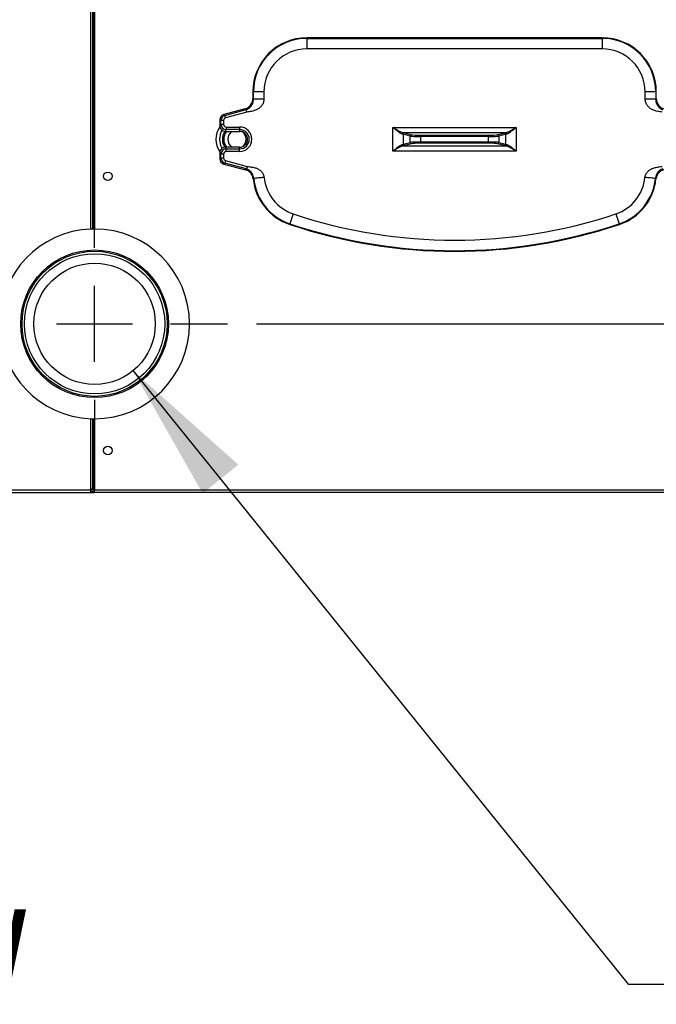
# Model space of a CAD drawing. Extents: x 244 to 491, y 95 to 246.
# Drawn here: x 445 to 461, y 99 to 123 of the extents above; entities that cross this region are included whole.
import ezdxf

# ---------------------------------------------------------------- set-up
doc = ezdxf.new("R2010")
doc.units = 0
doc.header["$LTSCALE"] = 0.5
doc.header["$MEASUREMENT"] = 0
doc.header["$PDMODE"] = 3
doc.linetypes.add('CENTER', pattern=[2, 1.25, -0.25, 0.25, -0.25])
doc.layers.get('0').update_dxf_attribs({"linetype": 'CONTINUOUS', "lineweight": 30})
doc.layers.get('Defpoints').update_dxf_attribs({"linetype": 'CONTINUOUS', "lineweight": 30})
doc.layers.add('CENTER', color=7, linetype='CENTER', lineweight=30)
doc.layers.add('DIMENSIONS', color=60, linetype='CONTINUOUS', lineweight=30)
doc.styles.add('ROMANS', font='ROMANS.SHX')
doc.dimstyles.get("Standard").update_dxf_attribs({"dimtxt": 0.15, "dimasz": 0.3, "dimexe": 0.125, "dimexo": 0.0625, "dimgap": 0.09375, "dimtad": 0, "dimtih": 1, "dimtoh": 1, "dimlfac": 10, "dimzin": 12, "dimdsep": 46, "dimlunit": 5, "dimtxsty": 'ROMANS', "dimcen": -0.09, "dimaunit": 1, "dimadec": 0, "dimazin": 0, "dimtfac": 0.87, "dimtofl": 0, "dimtmove": 0, "dimatfit": 3, "dimfxl": 0, "dimtolj": 1, "dimtzin": 0, "dimarcsym": 0})

# ---------------------------------------------------------------- blocks, each defined once
blk = doc.blocks.new('*D4')
at = {"layer": 'Defpoints', "color": 0, "transparency": 16777216}
for p in [(452.673, 158.332), (464.085, 109.332), (475.784, 109.332)]:
    blk.add_point(p, dxfattribs=at)
at = {"layer": 'DIMENSIONS', "color": 0, "lineweight": -2, "transparency": 16777216}
for p, q in [((453.36, 158.332), (477.159, 158.332)), ((475.784, 155.032), (475.784, 134.761)), ((475.784, 112.632), (475.784, 131.049)), ((464.773, 109.332), (477.159, 109.332))]:
    blk.add_line(p, q, dxfattribs=at)
at = {"layer": 'DIMENSIONS', "color": 0, "transparency": 16777216}
for points in [[(475.234, 155.032), (476.334, 155.032), (475.784, 158.332)], [(475.234, 112.632), (476.334, 112.632), (475.784, 109.332)]]:
    blk.add_solid(points, dxfattribs=at)
at = {"layer": 'DIMENSIONS', "color": 0, "transparency": 16777216, "insert": (475.784, 132.905), "char_height": 1.65, "attachment_point": 5, "style": 'ROMANS'}
blk.add_mtext('\\A1;49', dxfattribs=at)
blk = doc.blocks.new('*D5')
at = {"layer": 'Defpoints', "color": 0, "transparency": 16777216}
for p in [(450.423, 115.33), (464.085, 109.332), (471.696, 109.332)]:
    blk.add_point(p, dxfattribs=at)
at = {"layer": 'DIMENSIONS', "color": 0, "lineweight": -2, "transparency": 16777216}
for p, q in [((471.696, 118.63), (471.696, 121.93)), ((451.11, 115.33), (473.071, 115.33)), ((464.773, 109.332), (473.071, 109.332)), ((471.696, 106.032), (471.696, 102.732))]:
    blk.add_line(p, q, dxfattribs=at)
at = {"layer": 'DIMENSIONS', "color": 0, "transparency": 16777216}
for points in [[(471.146, 118.63), (472.246, 118.63), (471.696, 115.33)], [(471.146, 106.032), (472.246, 106.032), (471.696, 109.332)]]:
    blk.add_solid(points, dxfattribs=at)
at = {"layer": 'DIMENSIONS', "color": 0, "transparency": 16777216, "insert": (471.696, 112.331), "char_height": 1.65, "attachment_point": 5, "style": 'ROMANS'}
blk.add_mtext('\\A1;6', dxfattribs=at)

msp = doc.modelspace()

# ---------------------------------------------------------------- linework, layer by layer
for p, q in [((447.18201, 117.57774), (447.18201, 131.02013)), ((447.22956, 117.57915), (447.22956, 131.0197)), ((447.25071, 117.57946), (447.25071, 131.0196)), ((447.27281, 131.01707), (447.27281, 117.57957)), ((459.30406, 122.11332), (452.30406, 122.11332)), ((452.30406, 122.09899), (452.30406, 122.11332)), ((452.30406, 122.09899), (459.30406, 122.09899)), ((452.30406, 122.09899), (452.30406, 121.8496)), ((459.30406, 122.09899), (459.30406, 122.11332)), ((459.30406, 122.09899), (459.30406, 121.8496)), ((459.30406, 121.8496), (452.30406, 121.8496)), ((451.02281, 120.83207), (451.02281, 120.67027)), ((451.03714, 120.83207), (451.02281, 120.83207)), ((451.03714, 120.65927), (451.03714, 120.83207)), ((451.28653, 120.83207), (451.03714, 120.83207)), ((451.28653, 120.83207), (451.28653, 120.65927)), ((460.32158, 120.65927), (460.32158, 120.83207)), ((460.57098, 120.83207), (460.32158, 120.83207)), ((460.57098, 120.83207), (460.57098, 120.65927)), ((460.57098, 120.83207), (460.58531, 120.83207)), ((460.58531, 120.67027), (460.58531, 120.83207)), ((451.02281, 120.67027), (451.03714, 120.65927)), ((460.57098, 120.65927), (460.58531, 120.67027)), ((450.83796, 120.42938), (450.33398, 120.29433)), ((450.33398, 120.29433), (450.36051, 120.27398)), ((450.36051, 120.27398), (450.86449, 120.40902)), ((450.37664, 120.21375), (450.36051, 120.27398)), ((450.88063, 120.3488), (450.37664, 120.21375)), ((450.86449, 120.40902), (450.83796, 120.42938)), ((450.24156, 120.17389), (450.24156, 120.01934)), ((450.26808, 120.15353), (450.24156, 120.17389)), ((450.24156, 120.01934), (450.26808, 120.05921)), ((450.26808, 120.05921), (450.26808, 120.15353)), ((450.33043, 120.15353), (450.26808, 120.15353)), ((450.33043, 120.05921), (450.26808, 120.05921)), ((450.33043, 120.15353), (450.33043, 120.05921)), ((450.39263, 119.99683), (450.71031, 119.99683)), ((450.39263, 119.99683), (450.39263, 119.93467)), ((450.71031, 119.99683), (450.71031, 119.93467)), ((454.34428, 119.42683), (454.34428, 119.98731)), ((454.34428, 119.98731), (457.26384, 119.98731)), ((457.26384, 119.98731), (457.26384, 119.42683)), ((450.39263, 119.93467), (450.36595, 119.89457)), ((450.36595, 119.89457), (450.71031, 119.89457)), ((450.71031, 119.93467), (450.39263, 119.93467)), ((450.71031, 119.93467), (450.71031, 119.89457)), ((454.75441, 119.78302), (454.58576, 119.82703)), ((454.58576, 119.82703), (454.58576, 119.58711)), ((457.0176, 119.86261), (454.59051, 119.86261)), ((454.61594, 119.8582), (454.78459, 119.81419)), ((454.75441, 119.63112), (454.75441, 119.78302)), ((454.99589, 119.77168), (454.99589, 119.80285)), ((454.99589, 119.80285), (456.61222, 119.80285)), ((454.99589, 119.77168), (454.99589, 119.64246)), ((456.61222, 119.77168), (454.99589, 119.77168)), ((456.61222, 119.77168), (456.61222, 119.80285)), ((456.61222, 119.64246), (456.61222, 119.77168)), ((456.82352, 119.81419), (456.99217, 119.8582)), ((457.02236, 119.82703), (456.85371, 119.78302)), ((456.85371, 119.78302), (456.85371, 119.63112)), ((457.02236, 119.58711), (457.02236, 119.82703)), ((450.71031, 119.51957), (450.36595, 119.51957)), ((450.36595, 119.51957), (450.39263, 119.47947)), ((450.71031, 119.47947), (450.71031, 119.51957)), ((454.58576, 119.58711), (454.75441, 119.63112)), ((454.59051, 119.55152), (457.0176, 119.55152)), ((454.78459, 119.59995), (454.61594, 119.55594)), ((454.99589, 119.64246), (456.61222, 119.64246)), ((454.99589, 119.61129), (454.99589, 119.64246)), ((456.61222, 119.61129), (454.99589, 119.61129)), ((456.61222, 119.61129), (456.61222, 119.64246)), ((456.99217, 119.55594), (456.82352, 119.59995)), ((456.85371, 119.63112), (457.02236, 119.58711)), ((450.24156, 119.3948), (450.24156, 119.24025)), ((450.26808, 119.35492), (450.24156, 119.3948)), ((450.33043, 119.35492), (450.26808, 119.35492)), ((450.26808, 119.26061), (450.26808, 119.35492)), ((450.33043, 119.35492), (450.33043, 119.26061)), ((450.39263, 119.41731), (450.39263, 119.47947)), ((450.39263, 119.47947), (450.71031, 119.47947)), ((450.71031, 119.41731), (450.39263, 119.41731)), ((450.71031, 119.41731), (450.71031, 119.47947)), ((457.26384, 119.42683), (454.34428, 119.42683)), ((450.24156, 119.24025), (450.26808, 119.26061)), ((450.33043, 119.26061), (450.26808, 119.26061)), ((450.36051, 119.14016), (450.33398, 119.1198)), ((450.33398, 119.1198), (450.84658, 118.98245)), ((450.37664, 119.20038), (450.36051, 119.14016)), ((450.87114, 119.00334), (450.36051, 119.14016)), ((450.37664, 119.20038), (450.88728, 119.06356)), ((451.9803, 117.93909), (451.90095, 117.70266)), ((459.62781, 117.93909), (459.70717, 117.70266)), ((451.90095, 117.70266), (451.89639, 117.68908)), ((459.70717, 117.70266), (459.71173, 117.68908)), ((447.18201, 111.42332), (447.18201, 113.0814)), ((447.22956, 111.42332), (447.22956, 113.07998)), ((447.25071, 111.42332), (447.25071, 113.07968)), ((447.27281, 113.07957), (447.27281, 111.39682)), ((426.34006, 111.39682), (447.17906, 111.39682)), ((447.17906, 111.42332), (447.18201, 111.42332)), ((447.17906, 111.39682), (447.17906, 111.42332)), ((447.17906, 111.39682), (447.17906, 111.32957)), ((447.27281, 111.39682), (447.17906, 111.39682)), ((447.17906, 111.36557), (447.27281, 111.36557)), ((447.18201, 111.42332), (447.22956, 111.42332)), ((447.22956, 111.42332), (447.25071, 111.42332)), ((447.25071, 111.42332), (447.27281, 111.42332)), ((447.27281, 111.32957), (447.27281, 111.39682)), ((447.27281, 111.39682), (468.20556, 111.39682)), ((426.37131, 111.32957), (447.17906, 111.32957)), ((447.17906, 111.32957), (447.27281, 111.32957)), ((468.17431, 111.32957), (447.27281, 111.32957))]:
    msp.add_line(p, q)
for centre, radius in [((447.58531, 118.82957), 0.1005), ((447.27281, 115.33207), 1.75), ((447.27281, 115.33207), 1.71945), ((447.27281, 115.33207), 1.66149), ((447.27281, 115.33207), 1.4375), ((447.27281, 115.33207), 1.4375), ((447.58531, 112.32957), 0.1005)]:
    msp.add_circle(centre, radius)
for centre, radius, start, end in [((452.30406, 120.83207), 1.28125, 90, 180), ((452.30406, 120.83207), 1.26692, 90, 180), ((459.30406, 120.83207), 1.28125, 360, 90), ((459.30406, 120.83207), 1.26692, 360, 90), ((452.30406, 120.83207), 1.01753, 90, 180), ((459.30406, 120.83207), 1.01753, 360, 90), ((450.64781, 119.70457), 0.5, 143.999716, 215.878175), ((450.71031, 119.70707), 0.28976, 270, 90), ((450.64781, 119.70707), 0.4138, 149.233953, 210.766047), ((450.64781, 119.70707), 0.34578, 147.10622, 212.89378), ((450.64781, 119.70707), 0.31461, 143.417614, 216.582386), ((450.64781, 119.70707), 0.21875, 121.002719, 238.997281), ((450.71031, 119.70707), 0.2276, 270, 90), ((450.71031, 119.70707), 0.1875, 270, 90), ((450.64781, 119.70707), 0.21875, 0, 52.616801), ((454.59383, 119.83211), 0.03068, 96.200845, 181.255607), ((454.61711, 119.82687), 0.03136, 92.140424, 179.70586), ((454.78576, 119.78285), 0.03136, 92.140424, 179.70586), ((456.82235, 119.78285), 0.03136, 0.29414, 87.859576), ((456.991, 119.82687), 0.03136, 0.29414, 87.859576), ((457.01429, 119.83211), 0.03068, 358.744393, 83.799155), ((450.64781, 119.70707), 0.21875, 307.383199, 0), ((454.59383, 119.58202), 0.03068, 178.744393, 263.799155), ((454.61711, 119.58727), 0.03136, 180.29414, 267.859576), ((454.78576, 119.63128), 0.03136, 180.29414, 267.859576), ((456.82235, 119.63128), 0.03136, 272.140424, 359.70586), ((456.991, 119.58727), 0.03136, 272.140424, 359.70586), ((457.01429, 119.58202), 0.03068, 276.200845, 1.255607), ((452.30406, 118.90374), 1.28125, 186.08229, 251.446995), ((452.30406, 118.90374), 1.26692, 185.711157, 251.446995), ((452.30406, 118.90374), 1.01753, 185.711157, 251.446995), ((459.30406, 118.90374), 1.01753, 288.553005, 354.288843), ((459.30406, 118.90374), 1.26692, 288.553005, 354.288843), ((459.30406, 118.90374), 1.28125, 288.553005, 353.91771), ((455.80406, 129.33207), 12.01753, 251.446995, 288.553005), ((455.80406, 129.33207), 12.28125, 251.446995, 288.553005), ((455.80406, 129.33207), 12.26692, 251.446995, 288.553005), ((447.27281, 115.32957), 2.25, 92.312831, 267.687169), ((447.27281, 115.32957), 2.25, 90.562706, 91.101346), ((447.27281, 115.32957), 2.25, 270, 90), ((447.27281, 115.32957), 2.25, 268.898654, 269.437294)]:
    msp.add_arc(centre, radius, start, end)
for centre, major_axis, ratio, start_param, end_param in [((450.7722, 120.6712), (0.19911, -0.15278), 0.99613809, 5.63055467, 6.93581594), ((460.83592, 120.6712), (0.19911, 0.15278), 0.99613809, 2.48896202, 3.79422329), ((450.36686, 120.17342), (-0.09955, 0.07639), 0.99613809, 5.63055467, 6.93581594), ((450.39308, 120.1533), (0.09917, -0.0761), 0.99999251, 2.48896202, 3.79422329), ((450.39308, 120.1533), (-0.04978, 0.0382), 0.99613809, 5.63055467, 6.93581594), ((450.36686, 120.02026), (-0.06979, -0.1049), 0.99212566, 5.30310256, 6.86660729), ((450.39308, 120.05967), (0.06924, 0.10407), 0.99996875, 2.16150991, 3.72501463), ((450.39308, 120.05967), (-0.03489, -0.05245), 0.99212566, 5.30310256, 6.86660729), ((454.34428, 119.82194), (0.25, 0), 0.07866766, 0.26179939, 0.50430382), ((454.34428, 119.85311), (0.28125, 0), 0.06992681, 0.26179939, 0.50430382), ((454.99589, 119.78697), (0.25, 0), 0.06118596, 3.40339204, 4.71238898), ((454.99589, 119.81815), (0.21875, 0), 0.06992681, 3.40339204, 4.71238898), ((456.61222, 119.81815), (0.21875, 0), 0.06992681, 4.71238898, 6.02138592), ((456.61222, 119.78697), (0.25, 0), 0.06118596, 4.71238898, 6.02138592), ((457.26384, 119.85311), (0.28125, 0), 0.06992681, 2.63728884, 2.87979327), ((457.26384, 119.82194), (0.25, 0), 0.07866766, 2.63728884, 2.87979327), ((450.36686, 119.39388), (-0.06979, 0.1049), 0.99212566, 5.69976333, 7.26326805), ((454.34428, 119.5922), (0.25, 0), 0.07866766, 5.77888149, 6.02138592), ((454.34428, 119.56103), (0.28125, 0), 0.06992681, 5.77888149, 6.02138592), ((454.99589, 119.62716), (0.25, 0), 0.06118596, 1.57079633, 2.87979327), ((454.99589, 119.59599), (0.21875, 0), 0.06992681, 1.57079633, 2.87979327), ((456.61222, 119.62716), (0.25, 0), 0.06118596, 0.26179939, 1.57079633), ((456.61222, 119.59599), (0.21875, 0), 0.06992681, 0.26179939, 1.57079633), ((457.26384, 119.56103), (0.28125, 0), 0.06992681, 3.40339204, 3.64589647), ((457.26384, 119.5922), (0.25, 0), 0.07866766, 3.40339204, 3.64589647), ((450.39308, 119.35447), (-0.06924, 0.10407), 0.99996875, 5.69976333, 7.26326805), ((450.39308, 119.35447), (-0.03489, 0.05245), 0.99212566, 5.69976333, 7.26326805), ((450.36686, 119.24072), (-0.09955, -0.07639), 0.99613809, 5.63055467, 6.93581594), ((450.39308, 119.26084), (0.09917, 0.0761), 0.99999251, 2.48896202, 3.79422329), ((450.39308, 119.26084), (-0.04978, -0.0382), 0.99613809, 5.63055467, 6.93581594)]:
    msp.add_ellipse(centre, major_axis=major_axis, ratio=ratio, start_param=start_param, end_param=end_param)
for points, knots in [([(450.86449, 120.40902), (450.87707, 120.41315), (450.90471, 120.42224), (450.95261, 120.45283), (450.99674, 120.50226), (451.02378, 120.56243), (451.03566, 120.61729), (451.03668, 120.64635), (451.03714, 120.65927)], [0, 0, 0, 0, 0.105228086, 0.231289882, 0.497163396, 0.766168989, 0.895999078, 1, 1, 1, 1]), ([(451.28653, 120.65927), (451.28362, 120.63227), (451.27783, 120.57835), (451.23787, 120.50687), (451.19218, 120.4591), (451.15051, 120.42869), (451.1102, 120.40542), (451.05637, 120.38401), (450.99383, 120.36878), (450.9338, 120.36037), (450.89782, 120.35254), (450.88063, 120.3488)], [0, 0, 0, 0, 0.14395044, 0.28737708, 0.42767125, 0.49482238, 0.56266353, 0.67608756, 0.80315051, 0.90593955, 1, 1, 1, 1]), ([(460.72749, 120.3488), (460.71029, 120.35254), (460.67431, 120.36037), (460.61429, 120.36878), (460.55175, 120.38401), (460.49793, 120.40541), (460.45761, 120.42868), (460.41593, 120.4591), (460.37024, 120.50687), (460.33029, 120.57835), (460.32449, 120.63227), (460.32158, 120.65927)], [0, 0, 0, 0, 0.09406047, 0.19684951, 0.32387838, 0.43733641, 0.50514015, 0.5723287, 0.71262288, 0.85604954, 1, 1, 1, 1]), ([(460.57098, 120.65927), (460.57143, 120.64635), (460.57244, 120.61731), (460.57946, 120.58513), (460.58649, 120.56269), (460.59057, 120.55183), (460.59296, 120.546), (460.59424, 120.54299), (460.59491, 120.54146), (460.59525, 120.54069), (460.59542, 120.5403), (460.5955, 120.54011), (460.59555, 120.54001), (460.59557, 120.53996), (460.59558, 120.53994), (460.59559, 120.53993), (460.59559, 120.53992), (460.59559, 120.53992), (460.59559, 120.53992), (460.59559, 120.53991), (460.6012, 120.52734), (460.62014, 120.49244), (460.65551, 120.45283), (460.7034, 120.42224), (460.73105, 120.41316), (460.74362, 120.40902)], [0, 0, 0, 0, 0.1039199, 0.23366067, 0.29419367, 0.32865822, 0.34694455, 0.35635165, 0.36112123, 0.36352254, 0.36472731, 0.36533074, 0.36563271, 0.36578376, 0.3658593, 0.36589707, 0.36591596, 0.3659254, 0.36593012, 0.36593249, 0.36593367, 0.50319746, 0.7688777, 0.89484224, 1, 1, 1, 1]), ([(454.56315, 119.83144), (454.55231, 119.83498), (454.527, 119.84324), (454.46701, 119.88622), (454.40366, 119.93748), (454.35952, 119.97453), (454.34444, 119.98718), (454.34428, 119.98731)], [0, 0, 0, 0, 0.19166222, 0.44741906, 0.81092062, 0.99799043, 1, 1, 1, 1]), ([(454.34428, 119.98731), (454.34447, 119.9872), (454.36144, 119.97708), (454.41104, 119.94746), (454.48205, 119.90664), (454.54927, 119.87225), (454.57825, 119.86548), (454.59051, 119.86261)], [0, 0, 0, 0, 0.00214422, 0.19074811, 0.55695226, 0.81243204, 1, 1, 1, 1]), ([(457.0176, 119.86261), (457.02987, 119.86548), (457.05884, 119.87225), (457.12606, 119.90664), (457.19707, 119.94746), (457.24667, 119.97708), (457.26365, 119.9872), (457.26384, 119.98731)], [0, 0, 0, 0, 0.18756796, 0.44304774, 0.80925189, 0.99785578, 1, 1, 1, 1]), ([(457.26384, 119.98731), (457.26368, 119.98718), (457.24859, 119.97453), (457.20445, 119.93748), (457.14111, 119.88622), (457.08111, 119.84324), (457.0558, 119.83498), (457.04496, 119.83144)], [0, 0, 0, 0, 0.00200957, 0.18907938, 0.55258094, 0.80833778, 1, 1, 1, 1]), ([(454.34428, 119.42683), (454.34444, 119.42696), (454.35952, 119.43961), (454.40366, 119.47666), (454.46701, 119.52792), (454.527, 119.5709), (454.55231, 119.57916), (454.56315, 119.5827)], [0, 0, 0, 0, 0.00200957, 0.18907938, 0.55258094, 0.80833778, 1, 1, 1, 1]), ([(454.59051, 119.55152), (454.57825, 119.54866), (454.54927, 119.54189), (454.48205, 119.5075), (454.41104, 119.46667), (454.36144, 119.43706), (454.34447, 119.42694), (454.34428, 119.42683)], [0, 0, 0, 0, 0.18756796, 0.44304774, 0.80925189, 0.99785578, 1, 1, 1, 1]), ([(457.26384, 119.42683), (457.26365, 119.42694), (457.24667, 119.43706), (457.19707, 119.46667), (457.12606, 119.5075), (457.05884, 119.54189), (457.02987, 119.54866), (457.0176, 119.55152)], [0, 0, 0, 0, 0.00214422, 0.19074811, 0.55695226, 0.81243204, 1, 1, 1, 1]), ([(457.04496, 119.5827), (457.0558, 119.57916), (457.08111, 119.5709), (457.14111, 119.52792), (457.20445, 119.47666), (457.24859, 119.43961), (457.26368, 119.42696), (457.26384, 119.42683)], [0, 0, 0, 0, 0.19166222, 0.44741906, 0.81092062, 0.99799043, 1, 1, 1, 1]), ([(450.88728, 119.06356), (450.90824, 119.0597), (450.95554, 119.05099), (451.03167, 119.04385), (451.10808, 119.02253), (451.17626, 118.98677), (451.23216, 118.93892), (451.27592, 118.87649), (451.28636, 118.82716), (451.29158, 118.80248)], [0, 0, 0, 0, 0.12212068, 0.2756152, 0.43764906, 0.57323639, 0.71355168, 0.85668583, 1, 1, 1, 1]), ([(460.31653, 118.80248), (460.32158, 118.82709), (460.32911, 118.86384), (460.35449, 118.90713), (460.38414, 118.9454), (460.42091, 118.97748), (460.46219, 119.00247), (460.51027, 119.02487), (460.57579, 119.04368), (460.65215, 119.05068), (460.69964, 119.05959), (460.72083, 119.06356)], [0, 0, 0, 0, 0.14256671, 0.21289678, 0.28522777, 0.4196937, 0.48919907, 0.56132663, 0.72319986, 0.87646851, 1, 1, 1, 1]), ([(450.84658, 118.98245), (450.85142, 118.98659), (450.85958, 118.99355), (450.8678, 119.00051), (450.87114, 119.00334)], [0, 0, 0, 0, 0.59301658, 1, 1, 1, 1]), ([(451.03002, 118.76798), (451.02431, 118.79561), (451.0129, 118.85085), (450.9622, 118.92021), (450.90335, 118.96374), (450.86168, 118.97747), (450.84658, 118.98245)], [0, 0, 0, 0, 0.28038393, 0.5607854, 0.84083533, 1, 1, 1, 1]), ([(451.04343, 118.77767), (451.04184, 118.78964), (451.03827, 118.81659), (451.02945, 118.84562), (451.02155, 118.86569), (451.01714, 118.87543), (451.01461, 118.88065), (451.01326, 118.88334), (451.01257, 118.8847), (451.01221, 118.88539), (451.01203, 118.88573), (451.01194, 118.8859), (451.0119, 118.88599), (451.01187, 118.88603), (451.01186, 118.88605), (451.01186, 118.88606), (451.01186, 118.88607), (451.01185, 118.88607), (451.01185, 118.88607), (451.01185, 118.88607), (451.00596, 118.89738), (450.98674, 118.9285), (450.95367, 118.96348), (450.91367, 118.98759), (450.8896, 118.99788), (450.87715, 119.00156), (450.87114, 119.00334)], [0, 0, 0, 0, 0.10290406, 0.23153925, 0.29238473, 0.32698159, 0.3453297, 0.3547668, 0.35955118, 0.36195984, 0.36316828, 0.36377353, 0.36407642, 0.36422792, 0.36430369, 0.36434158, 0.36436053, 0.36437, 0.36437474, 0.3643771, 0.36437829, 0.50319539, 0.77130822, 0.89043785, 0.94711298, 1, 1, 1, 1]), ([(460.73697, 119.00334), (460.72524, 118.99951), (460.69936, 118.99106), (460.65455, 118.96334), (460.61275, 118.91953), (460.58501, 118.86651), (460.57002, 118.81721), (460.5664, 118.79038), (460.56469, 118.77767)], [0, 0, 0, 0, 0.104001317, 0.229505029, 0.497981409, 0.769307431, 0.890636954, 1, 1, 1, 1]), ([(460.76153, 118.98245), (460.73513, 118.97254), (460.68232, 118.9527), (460.62166, 118.89185), (460.58778, 118.82697), (460.58067, 118.78368), (460.57809, 118.76798)], [0, 0, 0, 0, 0.28038396, 0.560785458, 0.840835448, 1, 1, 1, 1]), ([(447.22956, 117.57915), (447.22369, 117.57903), (447.21196, 117.57878), (447.19448, 117.57823), (447.18449, 117.57783), (447.18201, 117.57774)], [0, 0, 0, 0, 0.42904205, 0.85808891, 1, 1, 1, 1]), ([(447.27281, 117.57957), (447.27018, 117.57957), (447.26406, 117.57956), (447.25637, 117.57951), (447.25223, 117.57947), (447.25071, 117.57946)], [0, 0, 0, 0, 0.32192168, 0.75083153, 1, 1, 1, 1]), ([(447.18201, 113.0814), (447.18956, 113.08112), (447.20466, 113.08056), (447.22043, 113.08017), (447.22775, 113.08002), (447.22956, 113.07998)], [0, 0, 0, 0, 0.42943645, 0.85884363, 1, 1, 1, 1]), ([(447.25071, 113.07968), (447.25271, 113.07966), (447.25737, 113.07962), (447.26525, 113.07958), (447.27078, 113.07957), (447.27281, 113.07957)], [0, 0, 0, 0, 0.32192097, 0.75083371, 1, 1, 1, 1])]:
    msp.add_open_spline(points, degree=3, knots=knots)
for points, degree in [([(451.28653, 120.65927), (451.25523, 120.65927), (451.19262, 120.65927), (451.1124, 120.65927), (451.05394, 120.65927), (451.04274, 120.65927), (451.03714, 120.65927)], 3), ([(460.57098, 120.65927), (460.56538, 120.65927), (460.55417, 120.65927), (460.49571, 120.65927), (460.41549, 120.65927), (460.35289, 120.65927), (460.32158, 120.65927)], 3), ([(450.88063, 120.3488), (450.8786, 120.35636), (450.87455, 120.37147), (450.86936, 120.39084), (450.86558, 120.40496), (450.86485, 120.40767), (450.86449, 120.40902)], 3), ([(450.88728, 119.06356), (450.88525, 119.056), (450.8812, 119.04088), (450.87601, 119.02151), (450.87223, 119.00739), (450.8715, 119.00469), (450.87114, 119.00334)], 3), ([(451.04343, 118.77767), (451.03002, 118.76798)], 1), ([(451.29158, 118.80248), (451.26043, 118.79937), (451.19814, 118.79314), (451.11832, 118.78516), (451.06014, 118.77934), (451.049, 118.77822), (451.04343, 118.77767)], 3), ([(460.56469, 118.77767), (460.55911, 118.77822), (460.54797, 118.77934), (460.48979, 118.78516), (460.40997, 118.79314), (460.34768, 118.79937), (460.31653, 118.80248)], 3), ([(460.57809, 118.76798), (460.56469, 118.77767)], 1)]:
    msp.add_open_spline(points, degree=degree)
at = {"layer": 'DIMENSIONS'}
for p, q in [((447.27281, 117.12957), (447.27281, 118.47957)), ((447.27281, 114.42957), (447.27281, 116.22957)), ((446.37281, 115.32957), (448.17281, 115.32957)), ((449.07281, 115.32957), (450.42281, 115.32957)), ((447.27281, 113.52957), (447.27281, 112.17957))]:
    msp.add_line(p, q, dxfattribs=at)

# ---------------------------------------------------------------- texts
at = {"layer": 'CENTER', "insert": (430.30305, 101.44982), "char_height": 2.25, "width": 40.017693, "attachment_point": 1, "style": 'ROMANS'}
msp.add_mtext('{\\fTimes New Roman|b0|i0|c0|p18;REAR VIEW}', dxfattribs=at)

# ---------------------------------------------------------------- dimensions: what is measured, and where the dimension line sits
at = {"layer": 'DIMENSIONS'}
for base, p1, picture, middle in [((475.78437, 109.33207), (452.67281, 158.33207), '*D4', (475.78437, 132.90507)), ((471.69625, 109.33207), (450.42281, 115.32957), '*D5', (471.69625, 112.33082))]:
    dim = msp.add_linear_dim(base=base, p1=p1, p2=(464.08531, 109.33207), angle=90, dimstyle='Standard', override={"dimscale": 11, "dimlfac": 1}, dxfattribs=at)
    dim.commit()
    dim.dimension.update_dxf_attribs({"geometry": picture, "text_midpoint": middle, "dimtype": 160})

# ---------------------------------------------------------------- leaders
msp.add_leader([(448.18355, 114.21988), (459.92132, 99.68064), (462.36625, 99.68064)], dimstyle='Standard', override={"dimscale": 11}, dxfattribs=at)

doc.saveas('drawing.dxf')
